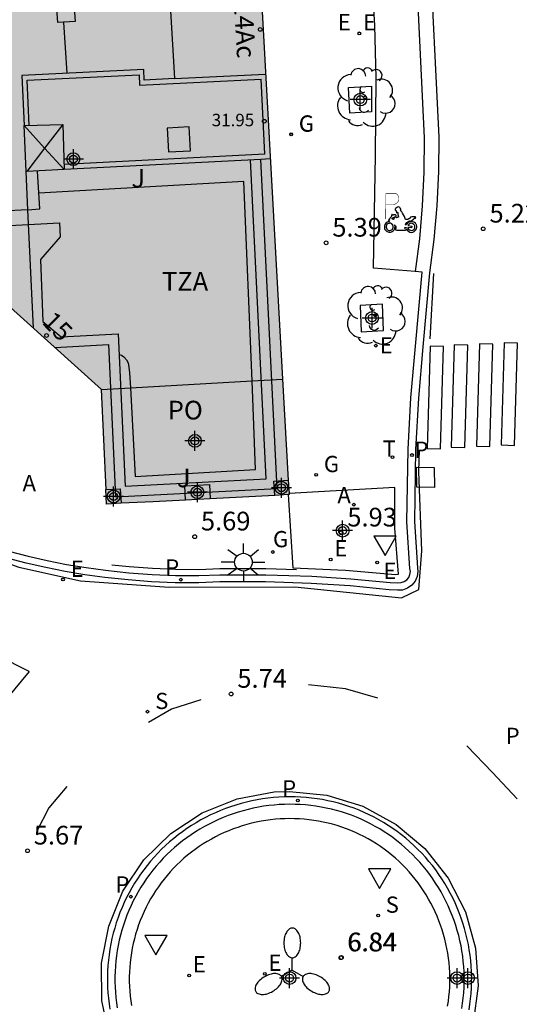
# Model space of a CAD drawing. Units: metres. Extents: x 583093 to 583447, y 4795039 to 4795291.
# Drawn here: x 583372 to 583392, y 4795111 to 4795151 of the extents above; entities that cross this region are included whole.
import ezdxf
from ezdxf.enums import TextEntityAlignment as Align

# ---------------------------------------------------------------- set-up
doc = ezdxf.new("R2010")
doc.units = ezdxf.units.M
doc.header["$MEASUREMENT"] = 0
for name, color, linetype in [('020204', 9, 'Continuous'), ('020308', 9, 'Continuous'), ('060106', 9, 'Continuous'), ('060108', 9, 'Continuous'), ('060113', 4, 'Continuous'), ('070117', 9, 'Continuous'), ('080104', 9, 'Continuous'), ('080106', 1, 'Continuous'), ('080108', 9, 'Continuous'), ('080109', 9, 'Continuous'), ('080110', 9, 'Continuous'), ('080125', 6, 'Continuous'), ('080201', 9, 'Continuous'), ('080202', 9, 'Continuous'), ('080303', 9, 'Continuous'), ('080308', 9, 'Continuous'), ('080311', 9, 'Continuous'), ('080315', 9, 'Continuous'), ('100101', 9, 'Continuous'), ('100105', 3, 'Continuous'), ('100202', 3, 'Continuous'), ('100302', 7, 'Continuous'), ('200205', 4, 'Continuous'), ('200305', 4, 'Continuous'), ('210204', 9, 'Continuous'), ('210205', 4, 'Continuous'), ('210303', 4, 'Continuous'), ('210304', 9, 'Continuous'), ('210305', 4, 'Continuous'), ('220205', 1, 'Continuous'), ('220207', 9, 'Continuous'), ('220305', 1, 'Continuous'), ('220307', 9, 'Continuous'), ('230204', 9, 'Continuous'), ('230304', 9, 'Continuous'), ('250205', 9, 'Continuous'), ('250206', 9, 'Continuous'), ('260101', 9, 'Continuous'), ('260203', 9, 'Continuous'), ('260205', 9, 'Continuous'), ('260208', 9, 'Continuous'), ('260303', 9, 'Continuous'), ('270104', 9, 'Continuous'), ('990501', 21, 'Continuous'), ('C_Edificios', 5, 'Continuous'), ('Centroides', 1, 'Continuous')]:
    doc.layers.add(name, color=color, linetype=linetype)
doc.layers.add('080111', color=7, linetype='Continuous', lineweight=30)
doc.styles.add('ARIAL', font='arial.ttf', dxfattribs={"height": 1})
doc.styles.add('ARIALI', font='ariali.ttf', dxfattribs={"height": 1})
doc.styles.add('ROMANS', font='romans__.ttf', dxfattribs={"height": 1})
doc.styles.get("Standard").update_dxf_attribs({"font": 'arial.ttf'})

# ---------------------------------------------------------------- blocks, each defined once
blk = doc.blocks.new('Centroide')
for points in [[(0, -0.402), (0, 0.402)], [(0.402, 0), (-0.402, 0)]]:
    blk.add_lwpolyline(points)
for radius in [0.256, 0.159]:
    blk.add_circle((0, 0), radius)
blk = doc.blocks.new('ABAS')
blk.add_circle((0, 0), 0.055)
blk = doc.blocks.new('SETRA')
at = {"linetype": 'Continuous'}
blk.add_lwpolyline([(0.451, 0.26), (-0.45, 0.26), (-0.001, -0.52)], close=True, dxfattribs=at)
blk = doc.blocks.new('REGTRA')
blk.add_circle((0, 0), 0.055)
blk = doc.blocks.new('FAROLA')
for p, q in [((-0.63, 0.51), (-0.255, 0.245)), ((0, 0.355), (0, 0.755)), ((0.605, 0.49), (0.276, 0.223)), ((-0.355, 0), (-0.895, 0)), ((0.355, 0), (0.855, 0)), ((-0.65, -0.52), (-0.255, -0.24)), ((0, -0.355), (0, -0.755)), ((0.585, -0.52), (0.256, -0.246))]:
    blk.add_line(p, q)
blk.add_circle((0, 0), 0.355)
blk = doc.blocks.new('FAROLM')
for q in [(0, 0.5), (0.433, -0.25), (-0.433, -0.25)]:
    blk.add_line((0, 0), q)
for points in [[(0, 0.5, 0.159986), (0.117, 0.538, 0.106322), (0.238, 0.675, 0.071006), (0.309, 0.858, 0.057309), (0.337, 1.099, 0.057309), (0.309, 1.339, 0.071006), (0.238, 1.522, 0.106322), (0.117, 1.659, 0.159986), (0, 1.697, 0.159986), (-0.117, 1.659, 0.106322), (-0.238, 1.522, 0.071006), (-0.309, 1.339, 0.057309), (-0.337, 1.099, 0.057309), (-0.309, 0.858, 0.071006), (-0.238, 0.675, 0.106322), (-0.117, 0.538, 0.159986)], [(-0.433, -0.25, 0.159986), (-0.525, -0.168, 0.106322), (-0.704, -0.131, 0.071006), (-0.898, -0.161, 0.057309), (-1.12, -0.258, 0.057309), (-1.315, -0.402, 0.071006), (-1.437, -0.555, 0.106322), (-1.495, -0.728, 0.159986), (-1.47, -0.849, 0.159986), (-1.378, -0.931, 0.106322), (-1.199, -0.967, 0.071006), (-1.005, -0.937, 0.057309), (-0.783, -0.841, 0.057309), (-0.588, -0.697, 0.071006), (-0.466, -0.544, 0.106322), (-0.408, -0.371, 0.159986)], [(0.433, -0.25, 0.159986), (0.408, -0.371, 0.106322), (0.466, -0.544, 0.071006), (0.588, -0.697, 0.057309), (0.783, -0.841, 0.057309), (1.005, -0.937, 0.071006), (1.199, -0.967, 0.106322), (1.378, -0.931, 0.159986), (1.47, -0.849, 0.159986), (1.495, -0.728, 0.106322), (1.437, -0.555, 0.071006), (1.315, -0.402, 0.057309), (1.12, -0.258, 0.057309), (0.898, -0.161, 0.071006), (0.704, -0.131, 0.106322), (0.525, -0.168, 0.159986)]]:
    blk.add_lwpolyline(points, format="xyb", close=True)
blk = doc.blocks.new('SANEA')
blk.add_circle((0, 0), 0.055)
blk = doc.blocks.new('ARBOL')
blk.add_circle((0, 0), 0.0587)
for centre, radius, start, end in [((-0.564, 0.381), 0.532, 92.28, 254.58), ((-0.28, 0.855), 0.3, 359.2878, 173.6078), ((0.097, 0.97), 0.21, 23.1565, 160.4665), ((0.438, 0.881), 0.24, 301.578, 139.328), ((-0.091, 0.321), 0.12, 119.14, 310.56), ((0.656, 0.288), 0.443, 319.8556, 114.7656), ((0.819, -0.249), 0.383, 235.5275, 62.0275), ((-0.556, -0.339), 0.555, 142.64, 266.54), ((-0.039, -0.384), 0.21, 189.64, 323.88), ((0.299, -0.624), 0.532, 224.67, 0.24), ((-0.301, -0.676), 0.45, 213.78, 295.32)]:
    blk.add_arc(centre, radius, start, end)
blk = doc.blocks.new('REGAS')
blk.add_circle((0, 0), 0.055)
blk = doc.blocks.new('REGALU')
blk.add_circle((0, 0), 0.055)
blk = doc.blocks.new('COTAPU')
blk.add_circle((0, 0), 0.075)
blk = doc.blocks.new('BloquePortal')
blk.add_circle((0, 0), 0.075)
at = {"flags": 5}
blk.add_attdef('INDICE', text='', height=0.75, dxfattribs=at).set_placement((0, 0), align=Align.MIDDLE_CENTER)
blk = doc.blocks.new('PLUVI3')
blk.add_circle((0, 0), 0.055)
blk = doc.blocks.new('A$C8d5390f6')
at = {"layer": '260208', "const_width": 0.01}
blk.add_lwpolyline([(-0.081, 0.678), (-0.084, 0.162)], dxfattribs=at)
blk.add_lwpolyline([(-0.081, 0.678), (0.115, 0.678, -0.828096), (0.054, 0.455), (-0.079, 0.452)], format="xyb", dxfattribs=at)
at = {"layer": '260208'}
for points in [[(0.519, 0.185), (0.519, 0.191), (0.513, 0.196), (0.51, 0.196), (0.516, 0.203), (0.442, 0.203), (0.414, 0.197), (0.391, 0.173), (0.378, 0.165), (0.358, 0.156), (0.312, 0.151), (0.307, 0.176), (0.291, 0.212), (0.254, 0.277), (0.238, 0.304), (0.229, 0.317), (0.216, 0.328), (0.219, 0.339), (0.22, 0.346), (0.218, 0.361), (0.207, 0.383), (0.197, 0.395), (0.188, 0.4), (0.175, 0.405), (0.152, 0.403), (0.131, 0.39), (0.116, 0.375), (0.109, 0.36), (0.108, 0.346), (0.11, 0.339), (0.114, 0.333), (0.119, 0.331), (0.127, 0.331), (0.126, 0.325), (0.128, 0.32), (0.133, 0.311), (0.14, 0.303), (0.141, 0.303), (0.134, 0.299), (0.131, 0.295), (0.133, 0.29), (0.138, 0.285), (0.144, 0.283), (0.152, 0.285), (0.158, 0.286), (0.166, 0.29), (0.162, 0.28), (0.16, 0.267), (0.16, 0.261), (0.161, 0.25), (0.165, 0.232), (0.176, 0.2), (0.162, 0.197), (0.148, 0.194), (0.13, 0.183), (0.131, 0.189), (0.125, 0.192), (0.119, 0.197), (0.109, 0.201), (0.098, 0.204), (0.094, 0.202), (0.084, 0.179), (0.075, 0.159), (0.074, 0.156), (0.063, 0.155), (0.061, 0.158), (0.059, 0.161), (0.057, 0.163), (0.053, 0.164), (0.049, 0.164), (0.045, 0.166), (0.041, 0.17), (0.043, 0.175), (0.049, 0.182), (0.068, 0.19), (0.089, 0.201), (0.104, 0.207), (0.119, 0.212), (0.127, 0.216), (0.128, 0.223), (0.129, 0.228), (0.126, 0.233), (0.123, 0.236), (0.12, 0.239), (0.117, 0.241), (0.114, 0.243), (0.11, 0.245), (0.106, 0.246), (0.103, 0.247), (0.087, 0.248), (0.079, 0.247), (0.072, 0.244), (0.065, 0.241), (0.062, 0.239), (0.059, 0.236), (0.058, 0.235), (0.05, 0.249), (0.049, 0.256), (0.045, 0.255), (0.041, 0.25), (0.037, 0.244), (0.035, 0.239), (0.034, 0.234), (0.034, 0.225), (0.036, 0.221), (0.037, 0.22), (0.009, 0.186), (-0.001, 0.173), (-0.026, 0.142), (-0.025, 0.136), (-0.023, 0.131), (-0.014, 0.125), (-0.01, 0.124), (-0.017, 0.116), (-0.01, 0.111), (-0.021, 0.111), (-0.033, 0.109), (-0.051, 0.102), (-0.077, 0.086), (-0.101, 0.051), (-0.111, 0.028), (-0.111, -0.003), (-0.107, -0.026), (-0.1, -0.047), (-0.082, -0.067), (-0.064, -0.085), (-0.054, -0.091), (-0.036, -0.097), (-0.018, -0.1), (0.002, -0.101), (0.017, -0.1), (0.031, -0.096), (0.048, -0.088), (0.066, -0.077), (0.084, -0.056), (0.093, -0.04), (0.102, -0.012), (0.103, 0.003), (0.103, 0.02), (0.099, 0.034), (0.095, 0.043), (0.105, 0.034), (0.113, 0.023), (0.118, 0.013), (0.12, -0.006), (0.12, -0.022), (0.116, -0.041), (0.112, -0.055), (0.141, -0.059), (0.176, -0.059), (0.198, -0.06), (0.307, -0.06), (0.334, -0.041), (0.344, -0.058), (0.371, -0.084), (0.403, -0.099), (0.431, -0.105), (0.461, -0.099), (0.489, -0.086), (0.514, -0.064), (0.532, -0.036), (0.539, -0.005), (0.539, 0.019), (0.533, 0.043), (0.528, 0.051), (0.511, 0.076), (0.494, 0.093), (0.478, 0.102), (0.457, 0.109), (0.438, 0.111), (0.422, 0.111), (0.412, 0.11), (0.395, 0.105), (0.381, 0.1), (0.363, 0.09), (0.35, 0.075), (0.339, 0.061), (0.331, 0.047), (0.329, 0.043), (0.31, 0.045), (0.311, 0.053), (0.337, 0.095), (0.394, 0.123), (0.407, 0.122), (0.418, 0.124), (0.438, 0.134), (0.478, 0.166), (0.491, 0.18), (0.507, 0.18), (0.515, 0.182), (0.517, 0.183)], [(-0.019, 0.074), (-0.04, 0.07), (-0.06, 0.053), (-0.07, 0.037), (-0.077, 0.016), (-0.077, -0.003), (-0.071, -0.022), (-0.061, -0.042), (-0.047, -0.052), (-0.032, -0.062), (-0.017, -0.068), (-0.002, -0.068), (0.021, -0.064), (0.036, -0.056), (0.053, -0.04), (0.062, -0.023), (0.067, -0.005), (0.068, 0.016), (0.062, 0.036), (0.045, 0.057), (0.03, 0.068), (0.01, 0.076), (-0.008, 0.078)], [(0.364, 0.033), (0.441, 0.016), (0.433, -0.016), (0.361, -0.009), (0.363, -0.018), (0.376, -0.044), (0.391, -0.056), (0.415, -0.064), (0.442, -0.068), (0.462, -0.061), (0.482, -0.046), (0.491, -0.034), (0.501, -0.015), (0.503, 0), (0.501, 0.024), (0.494, 0.038), (0.483, 0.055), (0.463, 0.068), (0.448, 0.074), (0.43, 0.076), (0.416, 0.076), (0.404, 0.072), (0.386, 0.061), (0.378, 0.055), (0.371, 0.045), (0.369, 0.039)], [(0.303, -0.008), (0.326, -0.008), (0.328, -0.023), (0.295, -0.021), (0.299, -0.018), (0.302, -0.014), (0.303, -0.009)]]:
    blk.add_lwpolyline(points, close=True, dxfattribs=at)
blk = doc.blocks.new('PMOTOS')
at = {"layer": '260208', "xscale": 2, "yscale": 2, "zscale": 2}
blk.add_blockref('A$C8d5390f6', (0.214, -0.062), dxfattribs=at)
blk = doc.blocks.new('PUNTO')
blk.add_circle((0, 0), 0.075)
blk = doc.blocks.new('REGELE')
blk.add_circle((0, 0), 0.055)

msp = doc.modelspace()

# ---------------------------------------------------------------- hatches: boundary and pattern name
at = {"layer": '990501'}
msp.add_hatch(color=256, dxfattribs=at).paths.add_polyline_path([(583380.923, 4795158.66), (583373.04, 4795158.214), (583365.158, 4795157.768), (583366.182, 4795139.134), (583370.834, 4795139.415), (583374.905, 4795135.758), (583375.098, 4795131.742), (583375.076, 4795131.741), (583375.111, 4795131.162), (583375.69, 4795131.197), (583376.981, 4795131.257), (583378.271, 4795131.318), (583379.269, 4795131.37), (583381.858, 4795131.505), (583382.44, 4795131.545), (583382.4, 4795132.127), (583382.169, 4795136.17)], flags=0)

# ---------------------------------------------------------------- linework, layer by layer
at = {"layer": '060106', "flags": 128}
msp.add_lwpolyline([(583375.323, 4795128.731), (583376.022, 4795128.655), (583376.948, 4795128.586), (583377.876, 4795128.549), (583378.809, 4795128.544), (583379.652, 4795128.578), (583381.501, 4795128.58), (583382.732, 4795128.539)], dxfattribs=at)
at = {"layer": '060108', "flags": 128}
for points in [[(583387.49, 4795140.49), (583385.818, 4795140.628), (583385.907, 4795145.145), (583385.924, 4795148.256), (583385.869, 4795150.353), (583385.76, 4795152.448), (583385.553, 4795156.44), (583385.239, 4795162.557), (583384.928, 4795167.858), (583386.645, 4795167.961)], [(583371.19, 4795129.275), (583371.956, 4795129.075), (583372.727, 4795128.898), (583373.503, 4795128.744), (583374.284, 4795128.614), (583375.068, 4795128.507), (583376, 4795128.406), (583376.934, 4795128.337), (583377.87, 4795128.299), (583378.807, 4795128.294), (583379.652, 4795128.328), (583381.497, 4795128.33), (583383.341, 4795128.269), (583384.916, 4795128.166), (583386.487, 4795128.016), (583386.802, 4795128.006), (583386.93, 4795128.012), (583387.052, 4795128.054), (583387.157, 4795128.127), (583387.235, 4795128.223), (583387.285, 4795128.337), (583387.302, 4795128.459), (583387.286, 4795128.581), (583387.165, 4795130.457), (583387.209, 4795133.36), (583387.323, 4795135.43), (583387.505, 4795137.494), (583387.772, 4795140.467), (583387.49, 4795140.49)], [(583389.364, 4795110.934), (583389.396, 4795111.142), (583389.422, 4795111.351), (583389.441, 4795111.56), (583389.454, 4795111.77), (583389.461, 4795111.981), (583389.462, 4795112.191), (583389.456, 4795112.402), (583389.444, 4795112.612), (583389.426, 4795112.822), (583389.401, 4795113.031), (583389.371, 4795113.239), (583389.334, 4795113.446), (583389.29, 4795113.652), (583389.241, 4795113.857), (583389.186, 4795114.06), (583389.124, 4795114.261), (583389.057, 4795114.46), (583388.984, 4795114.658), (583388.905, 4795114.853), (583388.821, 4795115.045), (583388.731, 4795115.235), (583388.636, 4795115.422), (583388.535, 4795115.606), (583388.428, 4795115.787), (583388.316, 4795115.964), (583388.199, 4795116.139), (583388.077, 4795116.309), (583387.95, 4795116.476), (583387.817, 4795116.639), (583387.68, 4795116.798), (583387.538, 4795116.952), (583387.391, 4795117.102), (583387.24, 4795117.248), (583387.085, 4795117.389), (583386.926, 4795117.526), (583386.762, 4795117.657), (583386.595, 4795117.784), (583386.423, 4795117.905), (583386.249, 4795118.021), (583386.07, 4795118.132), (583385.889, 4795118.238), (583385.704, 4795118.338), (583385.517, 4795118.432), (583385.327, 4795118.521), (583385.133, 4795118.603), (583384.937, 4795118.68), (583384.738, 4795118.75), (583384.537, 4795118.815), (583384.335, 4795118.873), (583384.131, 4795118.926), (583383.926, 4795118.972), (583383.719, 4795119.012), (583383.511, 4795119.047), (583383.302, 4795119.074), (583383.092, 4795119.096), (583382.882, 4795119.111), (583382.672, 4795119.12), (583382.461, 4795119.123), (583382.251, 4795119.119), (583382.04, 4795119.11), (583381.83, 4795119.093), (583381.621, 4795119.071), (583381.412, 4795119.042), (583381.204, 4795119.007), (583380.997, 4795118.966), (583380.792, 4795118.919), (583380.588, 4795118.866), (583380.386, 4795118.806), (583380.186, 4795118.741), (583379.988, 4795118.67), (583379.793, 4795118.594), (583379.6, 4795118.512), (583379.41, 4795118.424), (583379.222, 4795118.33), (583379.037, 4795118.231), (583378.856, 4795118.127), (583378.677, 4795118.017), (583378.502, 4795117.901), (583378.33, 4795117.781), (583378.163, 4795117.655), (583377.998, 4795117.525), (583377.838, 4795117.389), (583377.682, 4795117.249), (583377.531, 4795117.104), (583377.384, 4795116.955), (583377.241, 4795116.801), (583377.103, 4795116.643), (583376.97, 4795116.481), (583376.841, 4795116.316), (583376.718, 4795116.146), (583376.6, 4795115.973), (583376.487, 4795115.796), (583376.379, 4795115.616), (583376.277, 4795115.433), (583376.181, 4795115.247), (583376.09, 4795115.057), (583376.005, 4795114.865), (583375.926, 4795114.671), (583375.852, 4795114.474), (583375.785, 4795114.275), (583375.723, 4795114.075), (583375.668, 4795113.872), (583375.618, 4795113.668), (583375.575, 4795113.463), (583375.538, 4795113.256), (583375.507, 4795113.048), (583375.482, 4795112.84), (583375.463, 4795112.631), (583375.451, 4795112.421), (583375.445, 4795112.212), (583375.445, 4795112.002), (583375.451, 4795111.792), (583375.464, 4795111.582), (583375.483, 4795111.373), (583375.508, 4795111.165), (583375.539, 4795110.957)]]:
    msp.add_lwpolyline(points, dxfattribs=at)
at = {"layer": '060113', "flags": 128}
for points in [[(583386.645, 4795167.961), (583387.095, 4795159.685), (583387.544, 4795152.269), (583387.86, 4795145.846), (583387.848, 4795144.48), (583387.781, 4795143.127), (583387.662, 4795141.807), (583387.49, 4795140.49)], [(583388.057, 4795153.757), (583388.444, 4795145.875), (583388.432, 4795144.497), (583388.364, 4795143.12), (583388.243, 4795141.776), (583388.068, 4795140.438), (583387.804, 4795137.468), (583387.622, 4795135.408), (583387.509, 4795133.35), (583387.465, 4795130.465), (583387.585, 4795128.611), (583387.605, 4795128.457), (583387.576, 4795128.254), (583387.493, 4795128.066), (583387.363, 4795127.906), (583387.189, 4795127.784), (583386.987, 4795127.715), (583386.788, 4795127.706), (583386.457, 4795127.729), (583384.89, 4795127.878), (583383.324, 4795127.98), (583381.49, 4795128.041), (583379.651, 4795128.039), (583378.806, 4795128.005), (583377.864, 4795128.01), (583376.918, 4795128.048), (583375.974, 4795128.118), (583375.033, 4795128.22), (583374.241, 4795128.328), (583373.452, 4795128.46), (583372.667, 4795128.615), (583371.887, 4795128.794), (583371.113, 4795128.996)], [(583389.66, 4795110.884), (583389.693, 4795111.101), (583389.72, 4795111.319), (583389.74, 4795111.537), (583389.754, 4795111.756), (583389.761, 4795111.975), (583389.762, 4795112.195), (583389.756, 4795112.414), (583389.743, 4795112.633), (583389.724, 4795112.852), (583389.699, 4795113.07), (583389.667, 4795113.287), (583389.628, 4795113.503), (583389.583, 4795113.718), (583389.532, 4795113.931), (583389.474, 4795114.143), (583389.41, 4795114.353), (583389.34, 4795114.561), (583389.263, 4795114.766), (583389.181, 4795114.969), (583389.094, 4795115.169), (583389, 4795115.367), (583388.901, 4795115.562), (583388.796, 4795115.754), (583388.685, 4795115.943), (583388.568, 4795116.128), (583388.446, 4795116.31), (583388.318, 4795116.488), (583388.185, 4795116.662), (583388.047, 4795116.831), (583387.904, 4795116.997), (583387.756, 4795117.158), (583387.603, 4795117.315), (583387.445, 4795117.467), (583387.283, 4795117.614), (583387.117, 4795117.757), (583386.946, 4795117.894), (583386.772, 4795118.026), (583386.593, 4795118.152), (583386.411, 4795118.274), (583386.225, 4795118.389), (583386.036, 4795118.499), (583385.843, 4795118.604), (583385.648, 4795118.702), (583385.449, 4795118.795), (583385.246, 4795118.881), (583385.041, 4795118.961), (583384.834, 4795119.034), (583384.625, 4795119.102), (583384.414, 4795119.163), (583384.202, 4795119.217), (583383.987, 4795119.266), (583383.772, 4795119.308), (583383.555, 4795119.343), (583383.337, 4795119.372), (583383.119, 4795119.395), (583382.9, 4795119.411), (583382.68, 4795119.42), (583382.461, 4795119.423), (583382.241, 4795119.419), (583382.022, 4795119.409), (583381.803, 4795119.392), (583381.584, 4795119.369), (583381.367, 4795119.339), (583381.15, 4795119.303), (583380.935, 4795119.26), (583380.72, 4795119.21), (583380.508, 4795119.155), (583380.297, 4795119.093), (583380.089, 4795119.025), (583379.883, 4795118.951), (583379.68, 4795118.872), (583379.479, 4795118.786), (583379.28, 4795118.695), (583379.084, 4795118.597), (583378.892, 4795118.494), (583378.702, 4795118.384), (583378.516, 4795118.27), (583378.333, 4795118.149), (583378.154, 4795118.024), (583377.979, 4795117.893), (583377.808, 4795117.756), (583377.641, 4795117.615), (583377.479, 4795117.469), (583377.32, 4795117.318), (583377.167, 4795117.162), (583377.018, 4795117.002), (583376.874, 4795116.838), (583376.735, 4795116.669), (583376.601, 4795116.496), (583376.473, 4795116.319), (583376.349, 4795116.138), (583376.232, 4795115.954), (583376.119, 4795115.766), (583376.013, 4795115.575), (583375.912, 4795115.38), (583375.818, 4795115.183), (583375.729, 4795114.983), (583375.646, 4795114.78), (583375.57, 4795114.575), (583375.499, 4795114.368), (583375.435, 4795114.158), (583375.377, 4795113.947), (583375.326, 4795113.734), (583375.281, 4795113.52), (583375.242, 4795113.305), (583375.209, 4795113.088), (583375.184, 4795112.871), (583375.164, 4795112.653), (583375.151, 4795112.435), (583375.145, 4795112.216), (583375.145, 4795111.997), (583375.152, 4795111.778), (583375.165, 4795111.56), (583375.184, 4795111.342), (583375.211, 4795111.124), (583375.243, 4795110.908)]]:
    msp.add_lwpolyline(points, dxfattribs=at)
at = {"layer": '070117', "flags": 128}
for points in [[(583381.858, 4795131.505), (583381.818, 4795132.087), (583382.4, 4795132.127)], [(583375.098, 4795131.742), (583375.655, 4795131.776), (583375.69, 4795131.197)], [(583378.271, 4795131.318), (583378.244, 4795131.896), (583379.242, 4795131.948), (583379.269, 4795131.37)]]:
    msp.add_lwpolyline(points, dxfattribs=at)
at = {"layer": '080104', "flags": 128}
for points in [[(583376.065, 4795135.823), (583380.946, 4795136.101)], [(583380.946, 4795136.101), (583382.169, 4795136.17)], [(583374.905, 4795135.758), (583376.065, 4795135.823)]]:
    msp.add_lwpolyline(points, dxfattribs=at)
at = {"layer": '080106', "flags": 128}
msp.add_lwpolyline([(583377.598, 4795145.285), (583378.478, 4795145.336), (583378.423, 4795146.287), (583377.543, 4795146.236), (583377.598, 4795145.285)], dxfattribs=at)
at = {"layer": '080108', "flags": 128}
for points in [[(583380.946, 4795136.101), (583380.619, 4795144.106)], [(583375.615, 4795137.156), (583375.714, 4795137.133), (583375.804, 4795137.071), (583375.908, 4795136.953), (583375.974, 4795136.823), (583376.006, 4795136.656), (583376.033, 4795136.421), (583376.065, 4795135.823)], [(583376.065, 4795135.823), (583376.253, 4795132.266), (583381.091, 4795132.544), (583380.946, 4795136.101)]]:
    msp.add_lwpolyline(points, dxfattribs=at)
at = {"layer": '080109', "flags": 128}
for points in [[(583373.385, 4795150.476), (583373.517, 4795148.44)], [(583372.624, 4795145.44), (583371.802, 4795146.345)], [(583373.351, 4795146.392), (583372.624, 4795145.44)], [(583372.624, 4795145.44), (583371.906, 4795144.499)], [(583373.407, 4795144.577), (583372.624, 4795145.44)]]:
    msp.add_lwpolyline(points, dxfattribs=at)
at = {"layer": '080110', "flags": 128}
for points in [[(583371.955, 4795142.968), (583369.564, 4795142.839), (583369.011, 4795152.913), (583377.521, 4795153.448), (583377.838, 4795148.228)], [(583377.838, 4795148.228), (583376.619, 4795148.168), (583376.609, 4795148.59), (583371.71, 4795148.352), (583371.801, 4795146.345)], [(583377.838, 4795148.228), (583381.491, 4795148.408)], [(583371.801, 4795146.345), (583373.351, 4795146.392), (583373.407, 4795144.577)], [(583371.955, 4795142.968), (583371.801, 4795146.345)], [(583373.033, 4795137.44), (583375.185, 4795137.563), (583375.47, 4795131.449), (583381.951, 4795131.784), (583381.297, 4795144.987)], [(583381.297, 4795144.987), (583373.407, 4795144.577)], [(583381.679, 4795145.007), (583381.297, 4795144.987)], [(583373.407, 4795144.577), (583371.906, 4795144.499)], [(583372.172, 4795138.213), (583371.955, 4795142.968)]]:
    msp.add_lwpolyline(points, dxfattribs=at)
at = {"layer": '080111', "flags": 128}
for points in [[(583380.923, 4795158.66), (583382.169, 4795136.17)], [(583374.905, 4795135.758), (583370.834, 4795139.415), (583366.182, 4795139.134), (583365.513, 4795151.307)], [(583382.169, 4795136.17), (583382.4, 4795132.127)], [(583375.098, 4795131.742), (583374.905, 4795135.758)], [(583382.4, 4795132.127), (583382.437, 4795131.589)], [(583375.69, 4795131.197), (583375.111, 4795131.162), (583375.076, 4795131.741), (583375.098, 4795131.742)], [(583378.271, 4795131.318), (583376.981, 4795131.257), (583375.69, 4795131.197)], [(583379.269, 4795131.37), (583378.271, 4795131.318)], [(583381.858, 4795131.505), (583379.269, 4795131.37)], [(583382.397, 4795131.543), (583381.858, 4795131.505)], [(583382.437, 4795131.589), (583382.44, 4795131.545), (583382.397, 4795131.543)]]:
    msp.add_lwpolyline(points, dxfattribs=at)
at = {"layer": '080125', "flags": 128}
for points in [[(583373.666, 4795153.098), (583373.848, 4795150.521), (583373.15, 4795150.472), (583372.968, 4795153.049), (583373.666, 4795153.098)], [(583372.001, 4795146.351), (583371.919, 4795148.162), (583376.414, 4795148.38), (583376.424, 4795147.958), (583381.319, 4795148.199)], [(583381.454, 4795145.195), (583381.319, 4795148.199)], [(583381.454, 4795145.195), (583373.401, 4795144.777)], [(583371.025, 4795142.918), (583370.707, 4795142.305), (583373.222, 4795142.447), (583373.246, 4795141.879), (583372.455, 4795140.975), (583372.549, 4795138.486), (583373.287, 4795137.866), (583375.576, 4795137.997), (583375.861, 4795131.881), (583381.52, 4795132.173), (583380.887, 4795144.966)], [(583371.949, 4795142.967), (583372.435, 4795143.001), (583372.335, 4795144.521)]]:
    msp.add_lwpolyline(points, dxfattribs=at)
at = {"layer": '100101', "flags": 128}
for points in [[(583385.743, 4795147.924), (583385.741, 4795146.891), (583384.867, 4795146.848), (583384.818, 4795147.867), (583385.743, 4795147.924)], [(583386.189, 4795139.176), (583385.292, 4795139.127), (583385.332, 4795138.075), (583386.229, 4795138.124), (583386.189, 4795139.176)]]:
    msp.add_lwpolyline(points, dxfattribs=at)
at = {"layer": '100105', "flags": 128}
for points in [[(583380.619, 4795144.106), (583372.394, 4795143.628)], [(583382.397, 4795131.543), (583382.584, 4795128.605), (583384.704, 4795128.508), (583386.705, 4795128.344), (583386.824, 4795128.351), (583386.676, 4795130.196), (583386.675, 4795131.825), (583382.437, 4795131.589)], [(583388.797, 4795111.03), (583388.826, 4795111.221), (583388.85, 4795111.412), (583388.868, 4795111.605), (583388.88, 4795111.798), (583388.886, 4795111.991), (583388.887, 4795112.184), (583388.881, 4795112.378), (583388.871, 4795112.571), (583388.854, 4795112.763), (583388.831, 4795112.955), (583388.803, 4795113.146), (583388.769, 4795113.337), (583388.729, 4795113.526), (583388.684, 4795113.714), (583388.633, 4795113.9), (583388.577, 4795114.085), (583388.515, 4795114.268), (583388.448, 4795114.449), (583388.375, 4795114.63), (583388.297, 4795114.807), (583388.215, 4795114.981), (583388.127, 4795115.153), (583388.035, 4795115.322), (583387.937, 4795115.488), (583387.834, 4795115.651), (583387.727, 4795115.81), (583387.615, 4795115.967), (583387.498, 4795116.12), (583387.376, 4795116.269), (583387.251, 4795116.415), (583387.12, 4795116.557), (583386.986, 4795116.695), (583386.847, 4795116.828), (583386.705, 4795116.958), (583386.558, 4795117.083), (583386.408, 4795117.204), (583386.255, 4795117.32), (583386.098, 4795117.431), (583385.937, 4795117.538), (583385.774, 4795117.64), (583385.607, 4795117.736), (583385.438, 4795117.828), (583385.266, 4795117.915), (583385.093, 4795117.995), (583384.916, 4795118.07), (583384.736, 4795118.141), (583384.553, 4795118.205), (583384.369, 4795118.265), (583384.183, 4795118.319), (583383.996, 4795118.367), (583383.807, 4795118.41), (583383.617, 4795118.446), (583383.426, 4795118.478), (583383.235, 4795118.503), (583383.042, 4795118.523), (583382.849, 4795118.537), (583382.656, 4795118.545), (583382.462, 4795118.548), (583382.269, 4795118.545), (583382.076, 4795118.536), (583381.883, 4795118.521), (583381.69, 4795118.5), (583381.499, 4795118.474), (583381.308, 4795118.442), (583381.118, 4795118.404), (583380.929, 4795118.361), (583380.742, 4795118.312), (583380.557, 4795118.257), (583380.372, 4795118.197), (583380.19, 4795118.132), (583380.01, 4795118.062), (583379.833, 4795117.986), (583379.659, 4795117.906), (583379.486, 4795117.82), (583379.317, 4795117.729), (583379.15, 4795117.633), (583378.986, 4795117.532), (583378.825, 4795117.426), (583378.668, 4795117.315), (583378.514, 4795117.2), (583378.363, 4795117.08), (583378.216, 4795116.956), (583378.073, 4795116.827), (583377.934, 4795116.694), (583377.799, 4795116.557), (583377.668, 4795116.416), (583377.541, 4795116.271), (583377.419, 4795116.123), (583377.301, 4795115.971), (583377.188, 4795115.815), (583377.079, 4795115.656), (583376.976, 4795115.494), (583376.877, 4795115.329), (583376.784, 4795115.161), (583376.696, 4795114.99), (583376.612, 4795114.817), (583376.534, 4795114.64), (583376.462, 4795114.462), (583376.394, 4795114.281), (583376.332, 4795114.099), (583376.276, 4795113.914), (583376.225, 4795113.728), (583376.179, 4795113.541), (583376.139, 4795113.352), (583376.105, 4795113.163), (583376.077, 4795112.972), (583376.054, 4795112.78), (583376.037, 4795112.588), (583376.025, 4795112.396), (583376.02, 4795112.203), (583376.02, 4795112.01), (583376.026, 4795111.818), (583376.037, 4795111.625), (583376.055, 4795111.433), (583376.078, 4795111.242), (583376.106, 4795111.051)]]:
    msp.add_lwpolyline(points, dxfattribs=at)
at = {"layer": '260101', "flags": 128}
for points in [[(583388.23, 4795140.413), (583388.081, 4795137.787)], [(583389.485, 4795133.434), (583389.603, 4795137.534), (583389.061, 4795137.55), (583388.943, 4795133.452), (583389.485, 4795133.434)], [(583390.493, 4795133.473), (583390.612, 4795137.573), (583390.07, 4795137.589), (583389.951, 4795133.491), (583390.493, 4795133.473)], [(583391.484, 4795133.516), (583391.603, 4795137.616), (583391.061, 4795137.632), (583390.942, 4795133.534), (583391.484, 4795133.516)], [(583388.515, 4795133.377), (583388.634, 4795137.477), (583388.092, 4795137.493), (583387.973, 4795133.395), (583388.515, 4795133.377)], [(583362.475, 4795132.716), (583366.149, 4795130.704), (583369.358, 4795129.439), (583371.593, 4795128.635), (583374.067, 4795128.086), (583377.618, 4795127.824), (583382.66, 4795127.849), (583386.941, 4795127.397), (583387.644, 4795127.741), (583387.757, 4795129.282), (583387.635, 4795132.47), (583387.672, 4795133.345)], [(583372.001, 4795124.447), (583370.744, 4795125.073), (583367.889, 4795126.478), (583364.937, 4795127.942), (583362.139, 4795129.423), (583360.9, 4795130.007)], [(583372.001, 4795124.447), (583368.657, 4795120.429), (583367.117, 4795122.316), (583365.497, 4795124.425), (583364.239, 4795125.679), (583360.944, 4795127.879), (583360.031, 4795128.372)], [(583385.998, 4795123.38), (583384.704, 4795123.759), (583383.219, 4795123.909)], [(583378.889, 4795123.315), (583377.71, 4795122.933), (583376.798, 4795122.399)], [(583391.589, 4795119.339), (583390.598, 4795120.403), (583389.57, 4795121.467)], [(583373.513, 4795119.833), (583372.791, 4795118.976), (583372.297, 4795118.024)], [(583375.24, 4795109.756), (583374.924, 4795111.235), (583374.908, 4795112.747), (583375.194, 4795114.233), (583375.768, 4795115.632), (583376.61, 4795116.889), (583377.684, 4795117.953), (583378.948, 4795118.783), (583380.353, 4795119.345), (583381.84, 4795119.617), (583382.45, 4795119.641)], [(583382.45, 4795119.641), (583383.955, 4795119.49), (583385.4, 4795119.043), (583386.727, 4795118.318), (583387.884, 4795117.343), (583388.823, 4795116.158), (583389.509, 4795114.81), (583389.912, 4795113.352), (583390.019, 4795111.843), (583389.823, 4795110.343)]]:
    msp.add_lwpolyline(points, dxfattribs=at)
at = {"layer": '270104', "flags": 128}
for points in [[(583387.546, 4795132.647), (583388.253, 4795132.627)], [(583387.557, 4795131.843), (583387.546, 4795132.647)], [(583388.253, 4795132.627), (583388.264, 4795131.823)], [(583388.264, 4795131.823), (583387.557, 4795131.843)]]:
    msp.add_lwpolyline(points, dxfattribs=at)

# ---------------------------------------------------------------- block references
at = {"layer": '020204', "rotation": 359.9987685839998}
for p in [(583390.227, 4795142.204, 5.222), (583383.92, 4795141.64, 5.385), (583384.522, 4795130.014, 5.932), (583378.646, 4795129.855, 5.691), (583380.108, 4795123.546, 5.735), (583371.938, 4795117.259, 5.672), (583384.536, 4795112.978, 6.837), (583384.515, 4795112.97, 6.838)]:
    msp.add_blockref('COTAPU', p, dxfattribs=at)
at = {"layer": '080201', "rotation": 359.9987685915977}
msp.add_blockref('PUNTO', (583381.441, 4795146.519, 31.952), dxfattribs=at)
at = {"layer": '080202', "rotation": 359.9987685839998}
for p in [(583381.275, 4795150.2), (583372.7, 4795137.923)]:
    msp.add_blockref('BloquePortal', p, dxfattribs=at)
at = {"layer": '100202', "rotation": 359.9987685839998}
for p in [(583385.488, 4795147.473), (583385.888, 4795138.738)]:
    msp.add_blockref('ARBOL', p, dxfattribs=at)
at = {"layer": '200205', "rotation": 359.9987685839998}
msp.add_blockref('ABAS', (583385.031, 4795131.14, 5.841), dxfattribs=at)
at = {"layer": '210204', "rotation": 359.9987685839998}
for p in [(583376.753, 4795122.836, 5.702), (583386.006, 4795114.666, 6.513)]:
    msp.add_blockref('SANEA', p, dxfattribs=at)
at = {"layer": '210205', "rotation": 359.9987685839998}
for p in [(583387.366, 4795133.13, 5.462), (583378.086, 4795128.132, 5.551), (583382.781, 4795119.273, 5.868), (583376.087, 4795115.418, 5.775)]:
    msp.add_blockref('PLUVI3', p, dxfattribs=at)
at = {"layer": '220205', "rotation": 359.9987685839998}
for p in [(583385.253, 4795150.042, 5.266), (583385.968, 4795128.816, 5.933), (583373.361, 4795128.137, 5.481)]:
    msp.add_blockref('REGELE', p, dxfattribs=at)
at = {"layer": '220207', "rotation": 359.9987685839998}
for p in [(583385.253, 4795150.039, 5.282), (583385.915, 4795137.516, 5.417), (583384.104, 4795128.944, 5.924), (583378.421, 4795112.259, 6.373), (583381.46, 4795112.319, 6.771)]:
    msp.add_blockref('REGALU', p, dxfattribs=at)
at = {"layer": '230204', "rotation": 359.9987685839998}
for p in [(583382.517, 4795145.99, 5.338), (583382.522, 4795145.997, 5.358), (583383.524, 4795132.339, 5.63), (583381.777, 4795129.24, 5.75)]:
    msp.add_blockref('REGAS', p, dxfattribs=at)
at = {"layer": '250205', "rotation": 359.9987685839998}
msp.add_blockref('FAROLM', (583382.563, 4795112.463), dxfattribs=at)
at = {"layer": '250206', "rotation": 359.9987685839998}
msp.add_blockref('FAROLA', (583380.603, 4795128.833), dxfattribs=at)
at = {"layer": '260203', "rotation": 359.9987685915977}
msp.add_blockref('REGTRA', (583386.589, 4795133.04, 5.589), dxfattribs=at)
at = {"layer": '260205', "rotation": 359.9987685839998}
for p in [(583386.286, 4795129.618), (583386.068, 4795116.269), (583377.093, 4795113.601)]:
    msp.add_blockref('SETRA', p, dxfattribs=at)
at = {"layer": '260208'}
msp.add_blockref('PMOTOS', (583386.265, 4795142.333), dxfattribs=at)
at = {"layer": 'C_Edificios', "rotation": 359.9987685839998}
msp.add_blockref('Centroide', (583373.776, 4795144.996), dxfattribs=at)
at = {"layer": 'Centroides', "rotation": 359.9987685839998}
for p in [(583385.293, 4795147.385), (583385.763, 4795138.626), (583378.654, 4795133.698), (583378.753, 4795131.638), (583382.126, 4795131.818), (583375.389, 4795131.468), (583384.583, 4795130.098), (583382.455, 4795112.152), (583389.176, 4795112.152), (583389.613, 4795112.152)]:
    msp.add_blockref('Centroide', p, dxfattribs=at)

# ---------------------------------------------------------------- texts
at = {"layer": '020308', "style": 'ARIAL'}
for s, p in [('5.22', (583390.477, 4795142.454)), ('5.39', (583384.17, 4795141.89)), ('5.69', (583378.896, 4795130.105)), ('5.93', (583384.772, 4795130.264)), ('5.74', (583380.358, 4795123.796)), ('5.67', (583372.188, 4795117.509)), ('6.84', (583384.765, 4795113.22)), ('6.84', (583384.786, 4795113.228))]:
    msp.add_text(s, height=0.75, rotation=359.9988, dxfattribs=at).set_placement(p)
at = {"layer": '080303', "style": 'ARIAL'}
msp.add_text('31.95', height=0.5, rotation=359.9988, dxfattribs=at).set_placement((583379.33, 4795146.316))
at = {"layer": '080308', "style": 'ARIALI'}
for s, rotation, p in [('14Ac', 273.2988, (583380.216, 4795151.306)), ('15', 314.9988, (583372.476, 4795138.427))]:
    msp.add_text(s, height=0.75, rotation=rotation, dxfattribs=at).set_placement(p)
at = {"layer": '080311', "style": 'ARIAL'}
msp.add_text('TZA', height=0.75, rotation=359.9988, dxfattribs=at).set_placement((583377.335, 4795139.726))
at = {"layer": '080315', "style": 'ARIAL'}
for s, p in [('PO', (583377.565, 4795134.557)), ('J', (583377.935, 4795131.837))]:
    msp.add_text(s, height=0.75, rotation=359.9988, dxfattribs=at).set_placement(p)
at = {"layer": '100302', "style": 'ARIAL'}
msp.add_text('J', height=0.75, rotation=359.9988, dxfattribs=at).set_placement((583376.106, 4795143.856))
at = {"layer": '200305', "style": 'ROMANS'}
for p in [(583371.737, 4795131.679), (583384.373, 4795131.196)]:
    msp.add_text('A', height=0.65, rotation=359.9988, dxfattribs=at).set_placement(p)
at = {"layer": '210303', "style": 'ROMANS'}
msp.add_text('P', height=0.65, rotation=359.9988, dxfattribs=at).set_placement((583391.126, 4795121.542))
at = {"layer": '210304', "style": 'ROMANS'}
for p in [(583377.059, 4795122.942), (583386.312, 4795114.772)]:
    msp.add_text('S', height=0.65, rotation=359.9988, dxfattribs=at).set_placement(p)
at = {"layer": '210305', "style": 'ROMANS'}
for p in [(583387.464, 4795133.017), (583377.463, 4795128.296), (583382.157, 4795119.437), (583375.463, 4795115.583)]:
    msp.add_text('P', height=0.65, rotation=359.9988, dxfattribs=at).set_placement(p)
at = {"layer": '220305', "style": 'ROMANS'}
for p in [(583384.391, 4795150.167), (583373.667, 4795128.243), (583386.215, 4795128.161)]:
    msp.add_text('E', height=0.65, rotation=359.9988, dxfattribs=at).set_placement(p)
at = {"layer": '220307', "style": 'ROMANS'}
for p in [(583385.4, 4795150.161), (583386.069, 4795137.206), (583384.25, 4795129.066), (583381.606, 4795112.441), (583378.567, 4795112.382)]:
    msp.add_text('E', height=0.65, rotation=359.9988, dxfattribs=at).set_placement(p)
at = {"layer": '230304', "style": 'ROMANS'}
for p in [(583382.823, 4795146.096), (583382.828, 4795146.103), (583383.83, 4795132.445), (583381.788, 4795129.432)]:
    msp.add_text('G', height=0.65, rotation=359.9988, dxfattribs=at).set_placement(p)
at = {"layer": '260303', "style": 'ROMANS'}
msp.add_text('T', height=0.65, rotation=359.9988, dxfattribs=at).set_placement((583386.187, 4795133.063))

doc.saveas('drawing.dxf')
